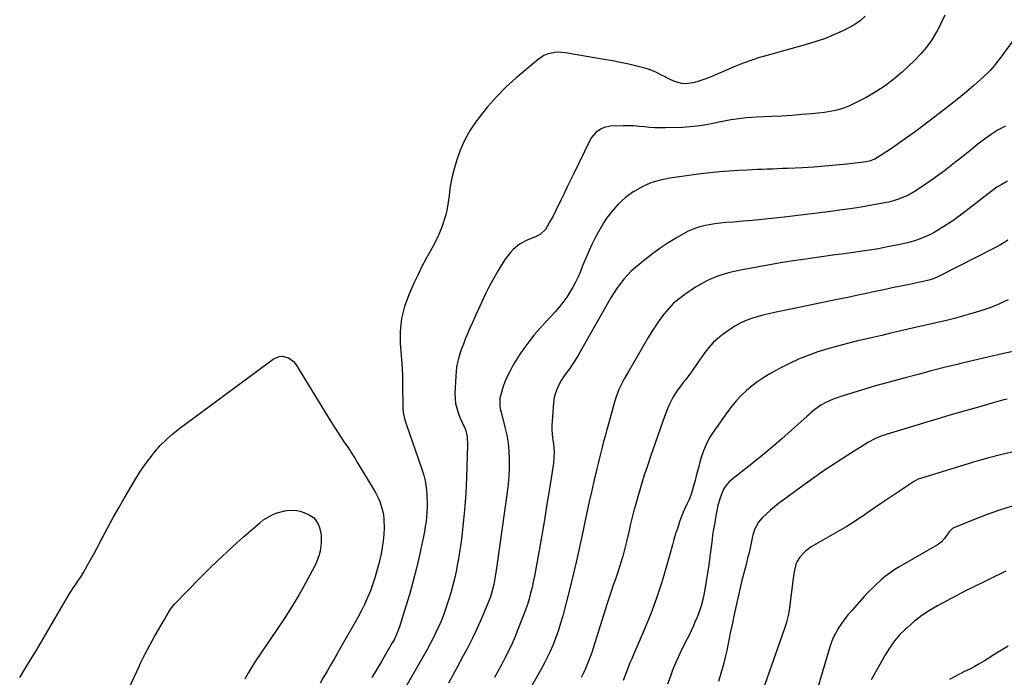
# Model space of a CAD drawing. Units: inches. Extents: x 1880252 to 1885571, y 453876 to 459190.
# Drawn here: x 1883270 to 1883850, y 455768 to 456155 of the extents above; entities that cross this region are included whole.
import ezdxf

# ---------------------------------------------------------------- set-up
doc = ezdxf.new("R2010")
doc.units = ezdxf.units.IN
doc.header["$MEASUREMENT"] = 0
doc.layers.add('7', color=7, linetype='Continuous')
doc.layers.add('8', color=7, linetype='Continuous')

msp = doc.modelspace()

# ---------------------------------------------------------------- linework, layer by layer
at = {"layer": '7', "color": 18}
for points in [[(1883768.18, 456157.47, 1838), (1883765.29, 456154.82, 1838), (1883762.07, 456152.57, 1838), (1883758.63, 456150.6, 1838), (1883755.14, 456148.9, 1838), (1883749.73, 456146.44, 1838), (1883744.24, 456144.2, 1838), (1883738.63, 456142.28, 1838), (1883732.94, 456140.58, 1838), (1883730.14, 456139.82, 1838), (1883724.46, 456138.28, 1838), (1883718.79, 456136.72, 1838), (1883713.13, 456135.13, 1838), (1883707.47, 456133.52, 1838), (1883706.49, 456133.24, 1838), (1883701.37, 456131.64, 1838), (1883696.31, 456129.88, 1838), (1883691.33, 456127.89, 1838), (1883686.41, 456125.73, 1838), (1883683.45, 456124.35, 1838), (1883680.03, 456122.84, 1838), (1883676.57, 456121.43, 1838), (1883673.06, 456120.18, 1838), (1883669.51, 456119.02, 1838), (1883666.94, 456118.24, 1838), (1883662.36, 456117.59, 1838), (1883660.07, 456117.83, 1838), (1883655.54, 456119.16, 1838), (1883653.34, 456120.07, 1838), (1883649.09, 456122.26, 1838), (1883648.21, 456122.78, 1838), (1883645.65, 456124.13, 1838), (1883643.02, 456125.32, 1838), (1883640.31, 456126.29, 1838), (1883637.53, 456127.1, 1838), (1883633.66, 456128.06, 1838), (1883628.88, 456129.18, 1838), (1883624.1, 456130.22, 1838), (1883619.29, 456131.16, 1838), (1883614.46, 456132.03, 1838), (1883591.44, 456135.88, 1838), (1883587.18, 456136.2, 1838), (1883585.06, 456136.04, 1838), (1883580.9, 456135.13, 1838), (1883578.96, 456134.36, 1838), (1883575.43, 456132.04, 1838), (1883562.45, 456120.94, 1838), (1883556.57, 456115.57, 1838), (1883550.95, 456109.97, 1838), (1883545.71, 456104.01, 1838), (1883540.73, 456097.81, 1838), (1883539.17, 456095.74, 1838), (1883535.48, 456090.24, 1838), (1883532.22, 456084.51, 1838), (1883529.6, 456078.47, 1838), (1883527.41, 456072.21, 1838), (1883525.83, 456066.74, 1838), (1883524.87, 456063.04, 1838), (1883524.06, 456059.3, 1838), (1883523.46, 456055.53, 1838), (1883523.01, 456051.73, 1838), (1883522.54, 456047.93, 1838), (1883521.91, 456044.16, 1838), (1883521.03, 456040.45, 1838), (1883519.99, 456036.77, 1838), (1883519.79, 456036.14, 1838), (1883518.39, 456032.22, 1838), (1883516.83, 456028.38, 1838), (1883515.03, 456024.64, 1838), (1883513.07, 456020.98, 1838), (1883512.02, 456019.15, 1838), (1883509.48, 456014.59, 1838), (1883507.03, 456009.98, 1838), (1883504.74, 456005.3, 1838), (1883502.54, 456000.57, 1838), (1883499.31, 455993.3, 1838), (1883496.8, 455986.31, 1838), (1883495.01, 455979.19, 1838), (1883494.3, 455971.89, 1838), (1883494.3, 455964.46, 1838), (1883495.17, 455952.79, 1838), (1883495.39, 455949.4, 1838), (1883495.52, 455946.01, 1838), (1883495.57, 455944.32, 1838), (1883495.62, 455940.92, 1838), (1883495.64, 455939.23, 1838), (1883495.71, 455928.02, 1838), (1883495.81, 455925.88, 1838), (1883496.03, 455923.76, 1838), (1883496.96, 455919.58, 1838), (1883498.24, 455915.47, 1838), (1883499.62, 455911.39, 1838), (1883506.8, 455891.12, 1838), (1883507.94, 455887.42, 1838), (1883508.87, 455883.67, 1838), (1883509.48, 455879.86, 1838), (1883509.89, 455876.01, 1838), (1883510.01, 455874.09, 1838), (1883510.13, 455871.17, 1838), (1883510.15, 455868.24, 1838), (1883510.02, 455865.32, 1838), (1883509.8, 455862.4, 1838), (1883509.45, 455859.49, 1838), (1883509.04, 455856.6, 1838), (1883508.53, 455853.71, 1838), (1883507.96, 455850.84, 1838), (1883505.53, 455839.67, 1838), (1883503.78, 455832.13, 1838), (1883501.9, 455824.63, 1838), (1883499.82, 455817.17, 1838), (1883497.61, 455809.76, 1838), (1883493.75, 455797.42, 1838), (1883492.91, 455795, 1838), (1883491.93, 455792.63, 1838), (1883490.82, 455790.32, 1838), (1883490.22, 455789.19, 1838), (1883489.59, 455788.08, 1838), (1883485.6, 455781.18, 1838), (1883482.93, 455776.64, 1838), (1883480.22, 455772.12, 1838), (1883477.45, 455767.64, 1838)], [(1883815.14, 456158.08, 1836), (1883812.84, 456153.15, 1836), (1883810.35, 456148.3, 1836), (1883810.29, 456148.2, 1836), (1883807.48, 456143.62, 1836), (1883804.4, 456139.25, 1836), (1883800.93, 456135.19, 1836), (1883797.19, 456131.34, 1836), (1883790.17, 456124.75, 1836), (1883785.2, 456120.46, 1836), (1883780.02, 456116.46, 1836), (1883774.53, 456112.9, 1836), (1883768.83, 456109.64, 1836), (1883761.03, 456105.58, 1836), (1883759.05, 456104.63, 1836), (1883754.97, 456103.04, 1836), (1883750.74, 456101.87, 1836), (1883746.42, 456101.07, 1836), (1883744.24, 456100.79, 1836), (1883736.79, 456100.01, 1836), (1883730.87, 456099.45, 1836), (1883724.94, 456098.97, 1836), (1883719.01, 456098.6, 1836), (1883713.07, 456098.3, 1836), (1883704.2, 456097.94, 1836), (1883701.17, 456097.76, 1836), (1883698.15, 456097.52, 1836), (1883695.14, 456097.18, 1836), (1883692.13, 456096.78, 1836), (1883689.13, 456096.3, 1836), (1883686.14, 456095.78, 1836), (1883683.16, 456095.21, 1836), (1883680.19, 456094.6, 1836), (1883677.65, 456094.05, 1836), (1883673.4, 456093.26, 1836), (1883669.13, 456092.62, 1836), (1883664.84, 456092.2, 1836), (1883660.52, 456091.94, 1836), (1883650.61, 456091.61, 1836), (1883647.47, 456091.58, 1836), (1883644.34, 456091.65, 1836), (1883641.22, 456091.87, 1836), (1883638.1, 456092.2, 1836), (1883634.98, 456092.53, 1836), (1883631.86, 456092.76, 1836), (1883628.73, 456092.84, 1836), (1883625.59, 456092.83, 1836), (1883618.16, 456092.61, 1836), (1883614.36, 456091.93, 1836), (1883612.61, 456091.17, 1836), (1883609.42, 456088.93, 1836), (1883606.92, 456085.98, 1836), (1883605.94, 456084.29, 1836), (1883596.5, 456064.71, 1836), (1883594.6, 456060.79, 1836), (1883592.71, 456056.86, 1836), (1883590.82, 456052.93, 1836), (1883588.92, 456049, 1836), (1883587.71, 456046.48, 1836), (1883586.4, 456043.82, 1836), (1883585.06, 456041.19, 1836), (1883583.68, 456038.58, 1836), (1883582.26, 456035.98, 1836), (1883579.83, 456031.75, 1836), (1883576.93, 456029.03, 1836), (1883575.18, 456028.03, 1836), (1883574.26, 456027.61, 1836), (1883568.95, 456025.4, 1836), (1883564.62, 456023.07, 1836), (1883560.85, 456019.92, 1836), (1883559.18, 456018.08, 1836), (1883556.14, 456014.16, 1836), (1883554.78, 456012.07, 1836), (1883551.99, 456007.47, 1836), (1883549.39, 456002.99, 1836), (1883546.89, 455998.45, 1836), (1883544.55, 455993.83, 1836), (1883542.31, 455989.16, 1836), (1883538.82, 455981.52, 1836), (1883538.37, 455980.52, 1836), (1883536.66, 455976.51, 1836), (1883535.36, 455973.5, 1836), (1883533.77, 455969.87, 1836), (1883532.58, 455967.04, 1836), (1883531.44, 455964.19, 1836), (1883530.39, 455961.3, 1836), (1883529.39, 455958.4, 1836), (1883528.38, 455954.86, 1836), (1883527.67, 455951.69, 1836), (1883527.22, 455948.46, 1836), (1883526.94, 455945.21, 1836), (1883526.49, 455935.14, 1836), (1883526.55, 455932.17, 1836), (1883526.86, 455929.25, 1836), (1883527.54, 455926.39, 1836), (1883528.47, 455923.58, 1836), (1883529.86, 455920.15, 1836), (1883530.77, 455918.04, 1836), (1883532.7, 455913.86, 1836), (1883533.71, 455909.43, 1836), (1883533.97, 455904.88, 1836), (1883533.36, 455885.7, 1836), (1883533.16, 455880.87, 1836), (1883532.9, 455876.05, 1836), (1883532.54, 455871.24, 1836), (1883532.13, 455866.43, 1836), (1883531.95, 455864.53, 1836), (1883531.56, 455860.67, 1836), (1883531.17, 455856.82, 1836), (1883530.74, 455852.97, 1836), (1883530.3, 455849.12, 1836), (1883529.81, 455845.28, 1836), (1883529.25, 455841.45, 1836), (1883528.59, 455837.64, 1836), (1883527.88, 455833.83, 1836), (1883527.34, 455831.13, 1836), (1883526.35, 455826.59, 1836), (1883525.27, 455822.08, 1836), (1883524.04, 455817.61, 1836), (1883522.72, 455813.16, 1836), (1883522.17, 455811.41, 1836), (1883521, 455807.88, 1836), (1883519.74, 455804.38, 1836), (1883518.35, 455800.92, 1836), (1883516.89, 455797.5, 1836), (1883515.31, 455794.13, 1836), (1883513.67, 455790.79, 1836), (1883511.93, 455787.49, 1836), (1883510.13, 455784.23, 1836), (1883485.18, 455740.59, 1836)], [(1883861.58, 456151.64, 1834), (1883847.67, 456132.77, 1834), (1883846.58, 456131.32, 1834), (1883844.35, 456128.47, 1834), (1883842.01, 456125.71, 1834), (1883840.77, 456124.38, 1834), (1883838.14, 456121.9, 1834), (1883832.2, 456116.69, 1834), (1883827.82, 456112.94, 1834), (1883823.4, 456109.25, 1834), (1883818.91, 456105.65, 1834), (1883814.36, 456102.1, 1834), (1883802.55, 456093.08, 1834), (1883797.91, 456089.59, 1834), (1883793.22, 456086.17, 1834), (1883788.46, 456082.83, 1834), (1883783.67, 456079.55, 1834), (1883775.52, 456074.1, 1834), (1883773.96, 456073.18, 1834), (1883770.57, 456071.92, 1834), (1883768.78, 456071.6, 1834), (1883757.53, 456070.29, 1834), (1883750.99, 456069.59, 1834), (1883744.44, 456068.99, 1834), (1883737.88, 456068.53, 1834), (1883731.31, 456068.16, 1834), (1883722.43, 456067.75, 1834), (1883719.46, 456067.61, 1834), (1883716.49, 456067.48, 1834), (1883713.51, 456067.36, 1834), (1883710.54, 456067.24, 1834), (1883707.56, 456067.13, 1834), (1883704.59, 456067.01, 1834), (1883701.62, 456066.88, 1834), (1883698.64, 456066.75, 1834), (1883693.49, 456066.52, 1834), (1883687.94, 456066.2, 1834), (1883682.41, 456065.77, 1834), (1883676.89, 456065.2, 1834), (1883671.37, 456064.52, 1834), (1883653.19, 456062.02, 1834), (1883647.49, 456060.85, 1834), (1883641.97, 456059.2, 1834), (1883636.71, 456056.84, 1834), (1883631.63, 456054.02, 1834), (1883631.57, 456053.98, 1834), (1883626.93, 456050.53, 1834), (1883622.64, 456046.72, 1834), (1883618.87, 456042.4, 1834), (1883615.46, 456037.73, 1834), (1883614.3, 456035.9, 1834), (1883611.85, 456031.81, 1834), (1883609.53, 456027.65, 1834), (1883607.43, 456023.38, 1834), (1883605.46, 456019.04, 1834), (1883604.43, 456016.62, 1834), (1883603.08, 456013.43, 1834), (1883601.73, 456010.25, 1834), (1883600.38, 456007.06, 1834), (1883599.02, 456003.87, 1834), (1883597.58, 456000.74, 1834), (1883596, 455997.67, 1834), (1883594.25, 455994.7, 1834), (1883592.37, 455991.81, 1834), (1883590.13, 455988.72, 1834), (1883587.93, 455985.9, 1834), (1883585.6, 455983.19, 1834), (1883583.18, 455980.56, 1834), (1883579.9, 455977.15, 1834), (1883576.48, 455973.43, 1834), (1883573.2, 455969.6, 1834), (1883570.1, 455965.61, 1834), (1883567.13, 455961.52, 1834), (1883564.96, 455958.35, 1834), (1883563.23, 455955.73, 1834), (1883561.58, 455953.06, 1834), (1883560.04, 455950.33, 1834), (1883558.57, 455947.55, 1834), (1883558.28, 455946.97, 1834), (1883557.08, 455944.42, 1834), (1883555.97, 455941.84, 1834), (1883555, 455939.2, 1834), (1883554.11, 455936.53, 1834), (1883552.9, 455932.28, 1834), (1883552.92, 455927.54, 1834), (1883553.36, 455925.18, 1834), (1883553.64, 455924.01, 1834), (1883555.92, 455915.3, 1834), (1883556.98, 455910.58, 1834), (1883557.8, 455905.82, 1834), (1883558.27, 455901.02, 1834), (1883558.51, 455896.18, 1834), (1883558.47, 455891.33, 1834), (1883558.27, 455886.49, 1834), (1883557.85, 455881.66, 1834), (1883557.28, 455876.84, 1834), (1883551.12, 455833.38, 1834), (1883550.76, 455830.9, 1834), (1883550.23, 455827.17, 1834), (1883549.39, 455822.52, 1834), (1883548.7, 455819.53, 1834), (1883547.37, 455815.11, 1834), (1883546.3, 455812.23, 1834), (1883545.72, 455810.81, 1834), (1883542.1, 455802.38, 1834), (1883539.61, 455796.79, 1834), (1883537.02, 455791.25, 1834), (1883534.28, 455785.78, 1834), (1883531.43, 455780.36, 1834), (1883527.58, 455773.27, 1834), (1883522.71, 455764.36, 1834)], [(1883850.86, 456092.66, 1832), (1883846.57, 456090.4, 1832), (1883842.46, 456087.79, 1832), (1883838.5, 456084.96, 1832), (1883834.64, 456081.94, 1832), (1883830.8, 456078.9, 1832), (1883826.98, 456075.83, 1832), (1883823.17, 456072.74, 1832), (1883822.9, 456072.52, 1832), (1883818.93, 456069.37, 1832), (1883814.9, 456066.28, 1832), (1883810.8, 456063.31, 1832), (1883806.64, 456060.41, 1832), (1883799.25, 456055.39, 1832), (1883796.99, 456053.96, 1832), (1883794.68, 456052.62, 1832), (1883792.29, 456051.43, 1832), (1883789.84, 456050.33, 1832), (1883787.34, 456049.39, 1832), (1883784.8, 456048.57, 1832), (1883782.21, 456047.91, 1832), (1883779.59, 456047.36, 1832), (1883772.17, 456046.05, 1832), (1883765.81, 456044.98, 1832), (1883759.43, 456043.98, 1832), (1883753.04, 456043.07, 1832), (1883746.65, 456042.23, 1832), (1883746.45, 456042.2, 1832), (1883739.94, 456041.41, 1832), (1883733.44, 456040.62, 1832), (1883726.93, 456039.85, 1832), (1883720.42, 456039.08, 1832), (1883712.97, 456038.22, 1832), (1883707.41, 456037.61, 1832), (1883701.84, 456037.05, 1832), (1883696.27, 456036.56, 1832), (1883690.69, 456036.12, 1832), (1883686.06, 456035.78, 1832), (1883682.81, 456035.47, 1832), (1883679.56, 456035.07, 1832), (1883676.34, 456034.53, 1832), (1883673.13, 456033.9, 1832), (1883669.99, 456033.05, 1832), (1883666.92, 456032.01, 1832), (1883663.97, 456030.69, 1832), (1883661.08, 456029.19, 1832), (1883656.95, 456026.78, 1832), (1883652.14, 456023.81, 1832), (1883647.43, 456020.7, 1832), (1883642.86, 456017.37, 1832), (1883638.41, 456013.89, 1832), (1883632.82, 456009.31, 1832), (1883630.4, 456007.17, 1832), (1883628.09, 456004.9, 1832), (1883625.97, 456002.47, 1832), (1883623.98, 455999.92, 1832), (1883622.12, 455997.26, 1832), (1883620.31, 455994.55, 1832), (1883618.6, 455991.79, 1832), (1883616.95, 455989, 1832), (1883598.67, 455956.9, 1832), (1883596.58, 455953.47, 1832), (1883593.91, 455949.66, 1832), (1883591.92, 455946.93, 1832), (1883590.93, 455945.55, 1832), (1883589.04, 455942.76, 1832), (1883587.44, 455939.8, 1832), (1883586.46, 455937.51, 1832), (1883585.21, 455933.55, 1832), (1883584.83, 455931.51, 1832), (1883584.57, 455929.44, 1832), (1883583.71, 455918.73, 1832), (1883583.6, 455916.22, 1832), (1883583.6, 455913.7, 1832), (1883583.76, 455911.2, 1832), (1883584.04, 455908.69, 1832), (1883584.51, 455905.3, 1832), (1883584.87, 455900.44, 1832), (1883584.82, 455897.19, 1832), (1883584.47, 455893.96, 1832), (1883582.15, 455878.9, 1832), (1883580.71, 455869.76, 1832), (1883579.23, 455860.63, 1832), (1883577.68, 455851.52, 1832), (1883576.09, 455842.41, 1832), (1883574, 455830.7, 1832), (1883573.36, 455827.33, 1832), (1883572.67, 455823.98, 1832), (1883571.9, 455820.65, 1832), (1883571.08, 455817.32, 1832), (1883570.16, 455814.03, 1832), (1883569.16, 455810.76, 1832), (1883568.06, 455807.52, 1832), (1883566.87, 455804.31, 1832), (1883563.62, 455795.95, 1832), (1883561.91, 455791.77, 1832), (1883560.12, 455787.63, 1832), (1883558.19, 455783.55, 1832), (1883556.18, 455779.51, 1832), (1883554.08, 455775.51, 1832), (1883551.96, 455771.52, 1832), (1883549.8, 455767.56, 1832)], [(1883852.27, 456025.37, 1828), (1883849.92, 456023.88, 1828), (1883847.5, 456022.48, 1828), (1883845.04, 456021.15, 1828), (1883811.51, 456003.97, 1828), (1883810.72, 456003.59, 1828), (1883808.28, 456002.59, 1828), (1883806.6, 456002.07, 1828), (1883805.75, 456001.85, 1828), (1883804.9, 456001.65, 1828), (1883794.29, 455999.4, 1828), (1883789.23, 455998.33, 1828), (1883784.18, 455997.26, 1828), (1883779.13, 455996.19, 1828), (1883774.07, 455995.11, 1828), (1883769.02, 455994.04, 1828), (1883763.97, 455992.97, 1828), (1883758.91, 455991.9, 1828), (1883753.86, 455990.84, 1828), (1883750.8, 455990.19, 1828), (1883744.22, 455988.81, 1828), (1883737.63, 455987.44, 1828), (1883731.05, 455986.07, 1828), (1883724.46, 455984.71, 1828), (1883714.75, 455982.71, 1828), (1883711.36, 455981.96, 1828), (1883707.98, 455981.14, 1828), (1883704.63, 455980.21, 1828), (1883701.3, 455979.23, 1828), (1883698.05, 455978.04, 1828), (1883694.89, 455976.66, 1828), (1883691.88, 455975, 1828), (1883688.96, 455973.15, 1828), (1883684.61, 455970.09, 1828), (1883681.56, 455967.7, 1828), (1883678.7, 455965.12, 1828), (1883676.13, 455962.26, 1828), (1883673.76, 455959.2, 1828), (1883671.96, 455956.61, 1828), (1883669.29, 455952.8, 1828), (1883666.59, 455949.01, 1828), (1883665.23, 455947.13, 1828), (1883662.45, 455943.4, 1828), (1883661.03, 455941.55, 1828), (1883658.91, 455938.81, 1828), (1883657.47, 455936.83, 1828), (1883654.9, 455932.68, 1828), (1883652.73, 455928.29, 1828), (1883651.75, 455926.04, 1828), (1883650, 455921.46, 1828), (1883641.91, 455898.48, 1828), (1883639.85, 455892.46, 1828), (1883637.87, 455886.41, 1828), (1883636, 455880.32, 1828), (1883634.21, 455874.22, 1828), (1883632.81, 455869.28, 1828), (1883631.73, 455865.34, 1828), (1883630.71, 455861.39, 1828), (1883629.76, 455857.42, 1828), (1883628.86, 455853.44, 1828), (1883627.8, 455848.68, 1828), (1883627.03, 455845.49, 1828), (1883626.21, 455842.31, 1828), (1883625.36, 455839.15, 1828), (1883624.44, 455836, 1828), (1883623.48, 455832.86, 1828), (1883622.46, 455829.75, 1828), (1883621.04, 455825.64, 1828), (1883619.79, 455822.04, 1828), (1883618.56, 455818.43, 1828), (1883617.37, 455814.81, 1828), (1883616.21, 455811.18, 1828), (1883607.94, 455784.91, 1828), (1883607.1, 455782.37, 1828), (1883606.21, 455779.85, 1828), (1883605.26, 455777.35, 1828), (1883604.26, 455774.87, 1828), (1883603.18, 455772.42, 1828), (1883602.04, 455770.01, 1828), (1883600.81, 455767.63, 1828)], [(1883852.48, 455990.18, 1826), (1883847.35, 455987.94, 1826), (1883842.17, 455985.85, 1826), (1883836.9, 455984, 1826), (1883831.57, 455982.32, 1826), (1883826.17, 455980.8, 1826), (1883820.77, 455979.34, 1826), (1883815.34, 455977.97, 1826), (1883809.89, 455976.66, 1826), (1883809.06, 455976.47, 1826), (1883803.89, 455975.27, 1826), (1883798.71, 455974.08, 1826), (1883793.53, 455972.9, 1826), (1883788.35, 455971.72, 1826), (1883783.17, 455970.53, 1826), (1883777.99, 455969.34, 1826), (1883772.81, 455968.14, 1826), (1883767.64, 455966.93, 1826), (1883763.75, 455966.01, 1826), (1883757.85, 455964.55, 1826), (1883751.98, 455963, 1826), (1883746.15, 455961.31, 1826), (1883740.35, 455959.54, 1826), (1883734.63, 455957.52, 1826), (1883729.01, 455955.29, 1826), (1883723.53, 455952.74, 1826), (1883718.14, 455949.96, 1826), (1883712.11, 455946.63, 1826), (1883708.47, 455944.46, 1826), (1883704.93, 455942.13, 1826), (1883701.56, 455939.58, 1826), (1883698.3, 455936.88, 1826), (1883695.22, 455933.97, 1826), (1883692.3, 455930.92, 1826), (1883689.6, 455927.67, 1826), (1883687.04, 455924.29, 1826), (1883678.57, 455912.23, 1826), (1883676.37, 455908.71, 1826), (1883674.43, 455905.07, 1826), (1883672.87, 455901.26, 1826), (1883671.58, 455897.31, 1826), (1883670.88, 455894.72, 1826), (1883670.14, 455891.98, 1826), (1883669.41, 455889.24, 1826), (1883668.69, 455886.5, 1826), (1883667.97, 455883.75, 1826), (1883667.1, 455880.37, 1826), (1883666.33, 455877.74, 1826), (1883665.46, 455875.15, 1826), (1883664.44, 455872.61, 1826), (1883663.31, 455870.12, 1826), (1883662.15, 455867.64, 1826), (1883661.04, 455865.13, 1826), (1883660.03, 455862.58, 1826), (1883659.08, 455860.01, 1826), (1883657.56, 455855.54, 1826), (1883656.52, 455852.3, 1826), (1883655.54, 455849.04, 1826), (1883654.61, 455845.77, 1826), (1883651.2, 455833.29, 1826), (1883648.4, 455823.84, 1826), (1883645.33, 455814.48, 1826), (1883641.87, 455805.26, 1826), (1883638.15, 455796.13, 1826), (1883631.83, 455781.52, 1826), (1883630.62, 455778.67, 1826), (1883629.43, 455775.8, 1826), (1883628.29, 455772.92, 1826), (1883627.17, 455770.03, 1826), (1883625.61, 455765.89, 1826)], [(1883857.23, 455960.23, 1824), (1883848.83, 455958.38, 1824), (1883840.44, 455956.48, 1824), (1883832.07, 455954.53, 1824), (1883823.71, 455952.52, 1824), (1883822.42, 455952.21, 1824), (1883814.72, 455950.3, 1824), (1883807.03, 455948.35, 1824), (1883799.35, 455946.35, 1824), (1883791.68, 455944.31, 1824), (1883778.1, 455940.63, 1824), (1883776.37, 455940.15, 1824), (1883772.04, 455938.91, 1824), (1883771.18, 455938.65, 1824), (1883753.94, 455933.32, 1824), (1883751.66, 455932.55, 1824), (1883749.42, 455931.71, 1824), (1883745.06, 455929.71, 1824), (1883742.15, 455928.16, 1824), (1883738.51, 455925.59, 1824), (1883736.25, 455923.63, 1824), (1883735.13, 455922.64, 1824), (1883734.01, 455921.65, 1824), (1883724.85, 455913.43, 1824), (1883719.11, 455908.38, 1824), (1883713.32, 455903.39, 1824), (1883707.45, 455898.5, 1824), (1883701.52, 455893.68, 1824), (1883689.52, 455884.1, 1824), (1883687.93, 455882.71, 1824), (1883685.81, 455880.37, 1824), (1883684.73, 455878.59, 1824), (1883684.3, 455877.64, 1824), (1883683.35, 455875.13, 1824), (1883682.56, 455872.88, 1824), (1883681.28, 455868.28, 1824), (1883680.78, 455865.94, 1824), (1883680.22, 455862.93, 1824), (1883679.54, 455859.06, 1824), (1883678.91, 455855.19, 1824), (1883678.34, 455851.3, 1824), (1883677.81, 455847.41, 1824), (1883676.74, 455838.99, 1824), (1883676.08, 455834.1, 1824), (1883675.36, 455829.22, 1824), (1883674.57, 455824.35, 1824), (1883673.72, 455819.49, 1824), (1883673.33, 455817.37, 1824), (1883672.52, 455813.62, 1824), (1883671.54, 455809.91, 1824), (1883670.32, 455806.27, 1824), (1883668.93, 455802.68, 1824), (1883668.13, 455800.79, 1824), (1883667, 455798.19, 1824), (1883665.84, 455795.62, 1824), (1883664.63, 455793.06, 1824), (1883663.38, 455790.52, 1824), (1883660.05, 455783.91, 1824), (1883658.17, 455779.98, 1824), (1883656.39, 455776.01, 1824), (1883654.77, 455771.98, 1824), (1883653.25, 455767.9, 1824), (1883651.8, 455763.79, 1824)], [(1883851.89, 455931.78, 1822), (1883849.15, 455931.06, 1822), (1883846.41, 455930.31, 1822), (1883843.68, 455929.55, 1822), (1883833.6, 455926.69, 1822), (1883825.83, 455924.47, 1822), (1883818.08, 455922.21, 1822), (1883810.34, 455919.92, 1822), (1883802.6, 455917.59, 1822), (1883780.54, 455910.88, 1822), (1883776.5, 455909.47, 1822), (1883773.87, 455908.34, 1822), (1883770.12, 455906.3, 1822), (1883757.96, 455898.66, 1822), (1883750.72, 455894, 1822), (1883743.55, 455889.25, 1822), (1883736.49, 455884.33, 1822), (1883729.5, 455879.32, 1822), (1883719.81, 455872.21, 1822), (1883717.22, 455870.23, 1822), (1883714.69, 455868.2, 1822), (1883712.23, 455866.07, 1822), (1883709.83, 455863.88, 1822), (1883707.54, 455861.71, 1822), (1883705.37, 455859.21, 1822), (1883703.72, 455856.34, 1822), (1883703.08, 455854.79, 1822), (1883702.04, 455851.62, 1822), (1883701.63, 455850, 1822), (1883700.15, 455843.13, 1822), (1883699.56, 455840.52, 1822), (1883698.94, 455837.91, 1822), (1883698.29, 455835.31, 1822), (1883697.6, 455832.72, 1822), (1883696.92, 455830.13, 1822), (1883696.25, 455827.54, 1822), (1883695.62, 455824.93, 1822), (1883695.01, 455822.32, 1822), (1883691.05, 455804.77, 1822), (1883689.95, 455799.77, 1822), (1883688.88, 455794.76, 1822), (1883687.86, 455789.73, 1822), (1883686.88, 455784.7, 1822), (1883686.83, 455784.44, 1822), (1883685.79, 455779.56, 1822), (1883684.61, 455774.73, 1822), (1883683.22, 455769.95, 1822), (1883681.69, 455765.2, 1822)], [(1883360.46, 455809.96, 1842), (1883361.06, 455810.6, 1842), (1883376.65, 455826.62, 1842), (1883382.8, 455832.79, 1842), (1883389.05, 455838.85, 1842), (1883395.44, 455844.76, 1842), (1883401.94, 455850.56, 1842), (1883411.45, 455858.84, 1842), (1883413.33, 455860.32, 1842), (1883417.35, 455862.84, 1842), (1883419.63, 455863.93, 1842), (1883421.81, 455864.74, 1842), (1883426.28, 455865.89, 1842), (1883428.58, 455866.24, 1842), (1883433.14, 455866.13, 1842), (1883435.35, 455865.62, 1842), (1883437.52, 455864.88, 1842), (1883440.26, 455863.7, 1842), (1883443.15, 455861.89, 1842), (1883444.31, 455860.67, 1842), (1883446.14, 455857.73, 1842), (1883446.78, 455856.13, 1842), (1883447.48, 455852.73, 1842), (1883447.6, 455851.43, 1842), (1883447.69, 455846.78, 1842), (1883447.12, 455842.17, 1842), (1883446.57, 455839.91, 1842), (1883445, 455835.56, 1842), (1883443.98, 455833.47, 1842), (1883438.42, 455823.25, 1842), (1883434.41, 455816.15, 1842), (1883430.26, 455809.14, 1842), (1883425.9, 455802.27, 1842), (1883421.39, 455795.48, 1842), (1883412.11, 455781.97, 1842), (1883409.62, 455778.24, 1842), (1883407.2, 455774.46, 1842), (1883404.89, 455770.62, 1842), (1883402.65, 455766.73, 1842)], [(1883854.78, 455868.66, 1818), (1883847.43, 455866.34, 1818), (1883840.17, 455863.75, 1818), (1883832.97, 455860.99, 1818), (1883820.43, 455855.92, 1818), (1883819.6, 455855.49, 1818), (1883817.63, 455853.57, 1818), (1883814.96, 455849.63, 1818), (1883813.11, 455847.54, 1818), (1883812.02, 455846.67, 1818), (1883810.85, 455845.9, 1818), (1883788.68, 455833.16, 1818), (1883785.74, 455831.35, 1818), (1883782.87, 455829.42, 1818), (1883780.14, 455827.32, 1818), (1883777.48, 455825.1, 1818), (1883774.93, 455822.76, 1818), (1883772.43, 455820.36, 1818), (1883770.01, 455817.88, 1818), (1883767.65, 455815.34, 1818), (1883760.45, 455807.37, 1818), (1883758.26, 455804.8, 1818), (1883756.16, 455802.16, 1818), (1883754.21, 455799.4, 1818), (1883752.36, 455796.57, 1818), (1883750.71, 455793.63, 1818), (1883749.23, 455790.62, 1818), (1883747.99, 455787.5, 1818), (1883746.91, 455784.31, 1818), (1883732.11, 455733.76, 1818)], [(1883851.17, 455830.33, 1816), (1883830.72, 455820.38, 1816), (1883827.73, 455818.9, 1816), (1883824.77, 455817.38, 1816), (1883820.35, 455815.04, 1816), (1883818.88, 455814.25, 1816), (1883810.85, 455809.9, 1816), (1883806.12, 455807.11, 1816), (1883801.55, 455804.1, 1816), (1883797.22, 455800.76, 1816), (1883793.06, 455797.19, 1816), (1883791.75, 455795.98, 1816), (1883788.52, 455792.71, 1816), (1883785.53, 455789.26, 1816), (1883782.87, 455785.55, 1816), (1883780.44, 455781.66, 1816), (1883771.8, 455766.26, 1816)], [(1883331.39, 455754.8, 1842), (1883338.97, 455771.25, 1842), (1883341.46, 455776.48, 1842), (1883344.04, 455781.67, 1842), (1883346.74, 455786.79, 1842), (1883349.53, 455791.86, 1842), (1883353.32, 455798.55, 1842), (1883355.27, 455801.93, 1842), (1883356.28, 455803.61, 1842), (1883358.89, 455807.85, 1842), (1883360.46, 455809.96, 1842)], [(1883852.55, 455786.09, 1814), (1883848.57, 455783.74, 1814), (1883844.63, 455781.33, 1814), (1883840.7, 455778.9, 1814), (1883838.56, 455777.55, 1814), (1883835.69, 455775.81, 1814), (1883832.78, 455774.15, 1814), (1883829.81, 455772.58, 1814), (1883826.81, 455771.09, 1814), (1883823.81, 455769.6, 1814), (1883820.84, 455768.05, 1814), (1883817.93, 455766.39, 1814)]]:
    msp.add_polyline3d(points, dxfattribs=at)
at = {"layer": '8', "color": 18}
for points in [[(1883852.01, 456060.17, 1830), (1883848.27, 456058.16, 1830), (1883845.86, 456056.67, 1830), (1883842.41, 456054.2, 1830), (1883825.25, 456040.87, 1830), (1883822.28, 456038.65, 1830), (1883819.27, 456036.5, 1830), (1883816.18, 456034.46, 1830), (1883813.05, 456032.48, 1830), (1883808.85, 456030.02, 1830), (1883806.61, 456028.83, 1830), (1883804.31, 456027.75, 1830), (1883801.98, 456026.75, 1830), (1883799.6, 456025.86, 1830), (1883797.19, 456025.05, 1830), (1883794.75, 456024.36, 1830), (1883792.28, 456023.76, 1830), (1883786.66, 456022.53, 1830), (1883781.35, 456021.44, 1830), (1883776.03, 456020.43, 1830), (1883770.69, 456019.55, 1830), (1883765.33, 456018.76, 1830), (1883762.64, 456018.39, 1830), (1883755.92, 456017.47, 1830), (1883749.21, 456016.55, 1830), (1883742.5, 456015.61, 1830), (1883735.79, 456014.67, 1830), (1883733.28, 456014.31, 1830), (1883725.76, 456013.2, 1830), (1883718.26, 456012.02, 1830), (1883710.77, 456010.75, 1830), (1883703.29, 456009.42, 1830), (1883695.63, 456008.01, 1830), (1883692.01, 456007.25, 1830), (1883688.41, 456006.39, 1830), (1883684.86, 456005.36, 1830), (1883681.34, 456004.22, 1830), (1883677.9, 456002.87, 1830), (1883674.55, 456001.36, 1830), (1883671.33, 455999.59, 1830), (1883668.19, 455997.65, 1830), (1883661.9, 455993.43, 1830), (1883658.53, 455990.92, 1830), (1883655.35, 455988.22, 1830), (1883652.44, 455985.23, 1830), (1883649.71, 455982.04, 1830), (1883647.19, 455978.66, 1830), (1883644.77, 455975.21, 1830), (1883642.48, 455971.66, 1830), (1883640.3, 455968.06, 1830), (1883628.5, 455947.68, 1830), (1883626.24, 455943.61, 1830), (1883624.11, 455939.46, 1830), (1883623.14, 455937.34, 1830), (1883621.49, 455933.01, 1830), (1883620.79, 455930.79, 1830), (1883616.72, 455916.32, 1830), (1883615.84, 455913.12, 1830), (1883614.97, 455909.92, 1830), (1883614.12, 455906.72, 1830), (1883613.29, 455903.51, 1830), (1883612.49, 455900.29, 1830), (1883611.69, 455897.07, 1830), (1883610.91, 455893.85, 1830), (1883610.13, 455890.63, 1830), (1883608.61, 455884.22, 1830), (1883607.12, 455877.79, 1830), (1883605.66, 455871.35, 1830), (1883604.26, 455864.89, 1830), (1883602.9, 455858.43, 1830), (1883601.87, 455853.44, 1830), (1883599.96, 455844.49, 1830), (1883597.95, 455835.57, 1830), (1883595.81, 455826.67, 1830), (1883593.57, 455817.8, 1830), (1883589.97, 455803.97, 1830), (1883588.76, 455799.69, 1830), (1883587.43, 455795.45, 1830), (1883585.93, 455791.26, 1830), (1883584.32, 455787.11, 1830), (1883582.54, 455783.03, 1830), (1883580.66, 455779, 1830), (1883578.63, 455775.05, 1830), (1883576.5, 455771.14, 1830), (1883558.94, 455740.32, 1830)], [(1883270.03, 455767.7, 1840), (1883275.43, 455776.48, 1840), (1883279.66, 455783.44, 1840), (1883283.86, 455790.42, 1840), (1883287.99, 455797.44, 1840), (1883292.08, 455804.49, 1840), (1883297.57, 455814.06, 1840), (1883298.92, 455816.32, 1840), (1883300.3, 455818.55, 1840), (1883301.75, 455820.74, 1840), (1883303.24, 455822.91, 1840), (1883304.73, 455825.08, 1840), (1883306.18, 455827.27, 1840), (1883307.56, 455829.51, 1840), (1883308.9, 455831.77, 1840), (1883311.03, 455835.55, 1840), (1883312.58, 455838.35, 1840), (1883314.1, 455841.17, 1840), (1883315.59, 455844, 1840), (1883318.8, 455850.15, 1840), (1883321.92, 455856.04, 1840), (1883325.11, 455861.89, 1840), (1883328.38, 455867.7, 1840), (1883331.7, 455873.48, 1840), (1883337.65, 455883.64, 1840), (1883340.36, 455888.02, 1840), (1883343.21, 455892.3, 1840), (1883346.26, 455896.44, 1840), (1883349.45, 455900.49, 1840), (1883352.87, 455904.32, 1840), (1883356.46, 455907.98, 1840), (1883360.31, 455911.37, 1840), (1883364.32, 455914.57, 1840), (1883419.46, 455955.39, 1840), (1883422.85, 455956.9, 1840), (1883424.68, 455957.03, 1840), (1883428.36, 455956.17, 1840), (1883431.35, 455954, 1840), (1883432.54, 455952.5, 1840), (1883453.42, 455918.53, 1840), (1883455.34, 455915.46, 1840), (1883457.29, 455912.4, 1840), (1883459.29, 455909.38, 1840), (1883461.31, 455906.38, 1840), (1883463.33, 455903.37, 1840), (1883465.32, 455900.34, 1840), (1883467.26, 455897.28, 1840), (1883469.16, 455894.2, 1840), (1883478.52, 455878.76, 1840), (1883479.86, 455876.35, 1840), (1883481.1, 455873.9, 1840), (1883482.16, 455871.36, 1840), (1883483.1, 455868.77, 1840), (1883483.83, 455866.12, 1840), (1883484.38, 455863.45, 1840), (1883484.67, 455860.73, 1840), (1883484.77, 455855.78, 1840), (1883484.61, 455851.92, 1840), (1883484.28, 455848.09, 1840), (1883483.69, 455844.28, 1840), (1883482.94, 455840.5, 1840), (1883481.76, 455835.5, 1840), (1883480.68, 455831.26, 1840), (1883479.48, 455827.05, 1840), (1883478.12, 455822.89, 1840), (1883476.65, 455818.77, 1840), (1883475, 455814.72, 1840), (1883473.24, 455810.72, 1840)], [(1883857.16, 455901.06, 1820), (1883848.73, 455899.02, 1820), (1883840.34, 455896.87, 1820), (1883832, 455894.54, 1820), (1883823.69, 455892.09, 1820), (1883800.72, 455885.03, 1820), (1883799.38, 455884.56, 1820), (1883797.29, 455883.47, 1820), (1883779.08, 455871.28, 1820), (1883775.98, 455869.19, 1820), (1883772.9, 455867.09, 1820), (1883769.82, 455864.97, 1820), (1883766.76, 455862.83, 1820), (1883763.67, 455860.73, 1820), (1883760.55, 455858.68, 1820), (1883757.38, 455856.72, 1820), (1883754.17, 455854.81, 1820), (1883736.45, 455844.59, 1820), (1883733.07, 455842.2, 1820), (1883729.7, 455838.58, 1820), (1883727.95, 455835.76, 1820), (1883727.35, 455834.22, 1820), (1883726.56, 455830.95, 1820), (1883726.01, 455827.62, 1820), (1883725.78, 455825.94, 1820), (1883723.67, 455808.86, 1820), (1883723.44, 455807.28, 1820), (1883722.87, 455804.15, 1820), (1883721.69, 455799.52, 1820), (1883720.7, 455796.48, 1820), (1883704.01, 455749.03, 1820)], [(1883473.24, 455810.72, 1840), (1883471.29, 455806.8, 1840), (1883469.21, 455802.95, 1840), (1883459.3, 455785.48, 1840), (1883457.28, 455781.94, 1840), (1883455.25, 455778.4, 1840), (1883453.22, 455774.87, 1840), (1883451.17, 455771.34, 1840), (1883449.13, 455767.81, 1840), (1883447.11, 455764.27, 1840)]]:
    msp.add_polyline3d(points, dxfattribs=at)

doc.saveas('drawing.dxf')
